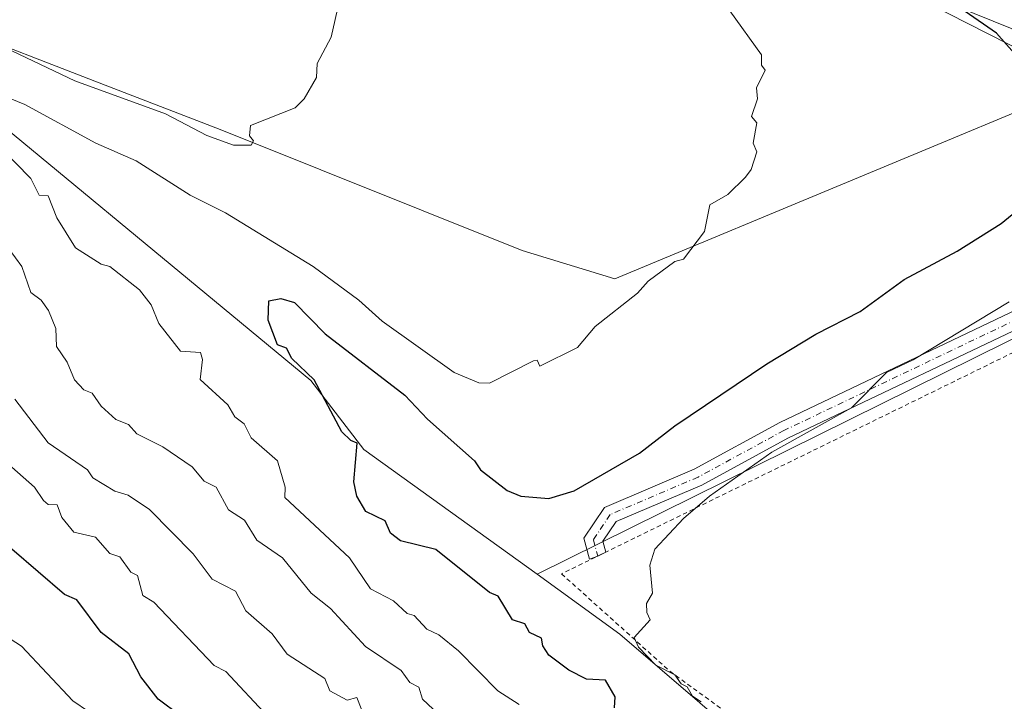
# Model space of a CAD drawing. Units: metres. Extents: x 610637 to 614079, y 4743198 to 4745570.
# Drawn here: x 611359 to 611582, y 4744044 to 4744199 of the extents above; entities that cross this region are included whole.
import ezdxf

# ---------------------------------------------------------------- set-up
doc = ezdxf.new("R2010")
doc.units = ezdxf.units.M
doc.header["$MEASUREMENT"] = 0
doc.linetypes.add('DGN Style 2', pattern=[1.6480167562047852, 0.988810053722871, -0.6592067024819142])
doc.linetypes.add('DGN Style 4', pattern=[2.6384748266838614, 1.318413404963828, -0.6592067024819142, 0.001648016756204785, -0.6592067024819142])
for name, color, linetype, lineweight in [('Alambrada', 7, 'DGN Style 2', 0), ('Arbolado forestal CxS', 92, 'Continuous', 0), ('Camino Cxs', 7, 'Continuous', 0), ('Camino eje', 30, 'DGN Style 4', 13), ('Curva de nivel maestra', 30, 'Continuous', 30), ('Curva de nivel normal', 30, 'Continuous', 0), ('Entidad de ámbito territorial', 7, 'Continuous', 0), ('Entidad de ámbito territorial CxS', 92, 'Continuous', 0), ('Municipio', 91, 'Continuous', 13), ('Municipio CxS', 4, 'Continuous', 0), ('Pastizal CxS', 92, 'Continuous', 0), ('Pista no pavimentada Cxs', 111, 'Continuous', 0), ('Prado CxS', 92, 'Continuous', 0)]:
    doc.layers.add(name, color=color, linetype=linetype, lineweight=lineweight)

msp = doc.modelspace()

# ---------------------------------------------------------------- linework, layer by layer
at = {"layer": 'Alambrada', "color": 7, "linetype": 'DGN Style 2', "lineweight": 0}
msp.add_polyline3d([(611844.7100999998, 4744039.6601, 520.8340000000027), (611796.4801000003, 4744057.8201, 524.9723999999987), (611768.1201, 4744069.9801, 527.2866000000067), (611746.3201000001, 4744082.9301, 531.1423000000068), (611685.0500999996, 4744125.5801, 536.4631999999983), (611647.4801000003, 4744154.380100001, 541.004700000005), (611481.4401000004, 4744073.0101, 550.0525000000052), (611506.0000999998, 4744050.9301, 551.344299999997), (611539.1201, 4744026.770099999, 546.4475999999995), (611569.1501000002, 4744010.460100001, 550.6609000000026), (611611.0301000001, 4743992.850099999, 537.3089999999938), (611652.0701000001, 4743978.300100001, 531.4967999999935), (611692.0000999998, 4743966.380100001, 524.8021000000008), (611722.4700999996, 4743956.220100001, 522.0638999999937), (611777.3601000002, 4743929.8201, 519.7731000000058), (611846.4801000003, 4743900.610099999, 510.4428999999946)], dxfattribs=at)
at = {"layer": 'Arbolado forestal CxS', "color": 92, "linetype": 'Continuous', "lineweight": 0, "extrusion": (0.02574651247661784, 0.01273742168550526, 0.9995873524530496), "elevation": 76716.94770538429, "flags": 128}
msp.add_lwpolyline([(3981018.692688706, -2650800.263799982), (3981018.692688707, -2650610.390773905)], dxfattribs=at)
at = {"layer": 'Arbolado forestal CxS', "color": 92, "linetype": 'Continuous', "lineweight": 0}
for points in [[(611271.0122999996, 4744039.140500001, 604.4328999999998), (611263.5122999996, 4744044.602700001, 605.6598999999987), (611234.9700999996, 4744067.107899999, 608.3280999999988), (611204.7812999999, 4744096.7489, 609.3874999999971), (611209.7216999996, 4744111.020300001, 604.1909000000014), (611216.8576999997, 4744121.449300001, 602.2075999999943), (611237.7165000001, 4744147.7963, 591.4180000000051), (611268.0270999996, 4744187.856100001, 575.2189000000071), (611271.7339000005, 4744193.529300001, 572.9526999999945), (611297.3642999995, 4744197.619100001, 564.1956000000064), (611299.4795000004, 4744197.956700001, 563.3380000000034), (611328.6617000002, 4744195.241699999, 558.0964999999997), (611329.1596999997, 4744195.739499999, 558.2366000000038), (611331.5795, 4744193.738299999, 557.7400999999954), (611424.6010999996, 4744116.805500001, 550.2691000000051), (611436.6568999998, 4744101.215299999, 549.6751999999979), (611475.8916999997, 4744072.902100001, 546.5445000000036), (611494.6716999998, 4744059.3497, 545.5524000000005), (611530.3501000004, 4744028.6415, 544.9456999999966)], [(611331.5795, 4744193.738299999, 557.7400999999954), (611424.6010999996, 4744116.805500001, 550.2691000000051), (611436.6568999998, 4744101.215299999, 549.6751999999979), (611475.8916999997, 4744072.902100001, 546.5445000000036)], [(611835.8800999997, 4743907.337300001, 511.7344000000012), (611789.3346999995, 4743925.565500001, 516.9149999999936), (611743.6946999999, 4743948.702099999, 519.4208000000071), (611740.6778999995, 4743949.447899999, 519.4275999999954), (611735.4999000002, 4743950.727299999, 519.4802000000054), (611723.8227000004, 4743955.233700001, 520.671199999997), (611710.7248999998, 4743960.288699999, 522.0354999999981), (611654.2345000004, 4743974.157299999, 531.0626000000047), (611569.0015000004, 4744010.8103, 542.1719000000012), (611557.1086999997, 4744013.7819, 543.3420000000042), (611530.3501000004, 4744028.6415, 544.9456999999966), (611494.6716999998, 4744059.3497, 545.5524000000005), (611475.8916999997, 4744072.902100001, 546.5445000000036), (611646.0066999998, 4744157.062100001, 541.090400000001), (611672.0824999996, 4744141.424100001, 537.8304999999964), (611760.2768999999, 4744082.297900001, 527.2596999999951), (611791.3743000003, 4744063.7555, 525.1015999999945), (611828.5849000001, 4744051.7225, 521.8669999999984)], [(611475.8916999997, 4744072.902100001, 546.5445000000036), (611494.6716999998, 4744059.3497, 545.5524000000005), (611530.3501000004, 4744028.6415, 544.9456999999966), (611557.1086999997, 4744013.7819, 543.3420000000042)], [(611475.8916999997, 4744072.902100001, 546.5445000000036), (611494.6716999998, 4744059.3497, 545.5524000000005), (611530.3501000004, 4744028.6415, 544.9456999999966), (611557.1086999997, 4744013.7819, 543.3420000000042)]]:
    msp.add_polyline3d(points, dxfattribs=at)
at = {"layer": 'Camino Cxs', "color": 7, "linetype": 'Continuous', "lineweight": 0, "extrusion": (0.3921475044953505, 0.192174132236113, 0.8996051565088798), "elevation": 1151976.817316711, "flags": 128}
msp.add_lwpolyline([(3990951.903559545, -2371803.083514442), (3990951.903559545, -2371800.817907677)], dxfattribs=at)
at = {"layer": 'Camino Cxs', "color": 7, "linetype": 'Continuous', "lineweight": 0}
msp.add_polyline3d([(611644.8880000003, 4744160.787500001, 541.361699999994), (611631.6989000002, 4744152.023700001, 542.573900000003), (611593.0493000001, 4744132.486500001, 544.6143000000011), (611532.7511, 4744103.7127, 545.9517999999953), (611513.2399000004, 4744093.108700001, 547.1006999999954), (611493.8049, 4744084.838500001, 548.0464000000065), (611490.8280999997, 4744080.373299999, 547.9308000000019), (611491.4820999998, 4744077.931299999, 547.9057999999932), (611489.6518999999, 4744077.034299999, 548.8953000000038), (611487.7707000002, 4744076.327099999, 550.0268999999971), (611486.4962999999, 4744081.0865, 548.494399999996), (611491.1394999997, 4744088.051300001, 549.0673999999999), (611511.4978999998, 4744096.714500001, 548.2473000000027), (611530.9335000003, 4744107.2773, 546.9664000000049), (611591.2855000002, 4744136.076900001, 545.787599999996), (611629.6826999999, 4744155.486500001, 543.2045999999973), (611641.4631000003, 4744163.1361, 542.2127000000038)], close=True, dxfattribs=at)
for points in [[(611489.6518999999, 4744077.034399999, 548.8951999999991), (611487.7707000002, 4744076.327099999, 550.0268999999971), (611486.4962999999, 4744081.0865, 548.494399999996), (611491.1394999997, 4744088.051300001, 549.0673999999999), (611511.4978999998, 4744096.714500001, 548.2473000000027), (611530.9335000003, 4744107.2773, 546.9664000000049), (611591.2855000002, 4744136.076900001, 545.787599999996), (611629.6826999999, 4744155.486500001, 543.2045999999973), (611641.4631000003, 4744163.1361, 542.2127000000038)], [(611644.8880000003, 4744160.787500001, 541.361699999994), (611631.6989000002, 4744152.023700001, 542.573900000003), (611593.0493000001, 4744132.486500001, 544.6143000000011), (611532.7511, 4744103.7127, 545.9517999999953), (611513.2399000004, 4744093.108700001, 547.1006999999954), (611493.8049, 4744084.838500001, 548.0464000000065), (611490.8280999997, 4744080.373299999, 547.9308000000019), (611491.4820999998, 4744077.931299999, 547.9057999999932)]]:
    msp.add_polyline3d(points, dxfattribs=at)
at = {"layer": 'Camino eje', "color": 30, "linetype": 'DGN Style 4', "lineweight": 13}
msp.add_polyline3d([(611645.5301000001, 4744163.6151, 542.0896000000066), (611630.6908999998, 4744153.755100001, 542.853099999993), (611592.1672999999, 4744134.2817, 545.1866000000009), (611531.8422999998, 4744105.495100001, 546.4349999999977), (611512.3689000001, 4744094.911699999, 547.6340999999958), (611492.4720999999, 4744086.444900001, 548.4406000000017), (611488.6621000003, 4744080.729900001, 548.2065000000002), (611489.6518999999, 4744077.034299999, 548.8953000000038)], dxfattribs=at)
at = {"layer": 'Curva de nivel maestra', "color": 30, "linetype": 'Continuous', "lineweight": 30, "flags": 128}
for points, elevation in [([(611593.1299999999, 4744180.6501), (611580.0099999999, 4744195.530099999), (611572.8799999999, 4744200.4001), (611568.6399999997, 4744204.610099999), (611571.0899999999, 4744208.610099999), (611579.1399999997, 4744208.6601), (611589.0899999999, 4744207.030099999)], 549.9999999999999), ([(611493.4299999997, 4744042.610099999), (611493.5999999996, 4744045.120100001), (611491.4000000004, 4744048.920100001), (611487.0899999999, 4744049.1601), (611483.0899999999, 4744051.1601), (611478.5999999996, 4744054.610099999), (611477.1799999997, 4744056.700099999), (611476.8799999999, 4744058.4001), (611474.1600000003, 4744059.6801), (611473.0899999999, 4744061.690099999), (611470.2999999998, 4744062.610099999), (611467.0899999999, 4744067.970100001), (611465.0899999999, 4744068.7501), (611452.9900000002, 4744078.5101), (611444.9500000002, 4744080.470100001), (611442.6799999997, 4744082.200099999), (611441.4900000002, 4744085.0101), (611437.0899999999, 4744087.130100001), (611435.0499999998, 4744090.5701), (611434.3499999996, 4744093.870100001), (611435.1299999999, 4744102.6501), (611433.6699999999, 4744103.190099999), (611431.6699999999, 4744105.190099999), (611425.4199999999, 4744116.940099999), (611420.2999999998, 4744121.8201), (611419.0899999999, 4744124.130100001), (611417.0899999999, 4744124.920100001), (611414.9400000004, 4744130.460100001), (611415.0899999999, 4744134.870100001), (611417.8499999996, 4744135.370100001), (611420.9600000001, 4744134.4801), (611427.8499999996, 4744127.370100001), (611445.9500000002, 4744113.470100001), (611451.0899999999, 4744108.040100001), (611461.7100000001, 4744098.610099999), (611463.0899999999, 4744096.540100001), (611469.0899999999, 4744091.9001), (611472.25, 4744090.610099999), (611478.5800000001, 4744090.100099999), (611484.3099999996, 4744091.8301), (611499.0899999999, 4744100.360099999), (611507.0899999999, 4744106.5601), (611527.9600000001, 4744120.610099999), (611539.0899999999, 4744127.340100001), (611549.0899999999, 4744132.460100001), (611559.0899999999, 4744139.720100001), (611571.0899999999, 4744146.130100001), (611581.0899999999, 4744152.380100001), (611591.0899999999, 4744160.610099999)], 549.9999999999999), ([(611395.0899999999, 4744040.870100001), (611390.04, 4744044.610099999), (611386.1500000004, 4744049.670100001), (611383.3600000005, 4744054.880100001), (611377.0899999999, 4744059.690099999), (611371.6299999999, 4744067.1501), (611368.79, 4744068.3101), (611356.9100000003, 4744078.610099999)], 575)]:
    msp.add_lwpolyline(points, dxfattribs=dict(at, elevation=elevation))
at = {"layer": 'Curva de nivel normal', "color": 30, "linetype": 'Continuous', "lineweight": 0, "flags": 128}
for points, elevation in [([(611352.2199999997, 4744193.74), (611371.1699999999, 4744184.689999999), (611391.7199999997, 4744177.24), (611401.0899999999, 4744172.350000001), (611407.0899999999, 4744170.16), (611411.0899999999, 4744170.109999999), (611411.6100000005, 4744171.130000001), (611410.7000000002, 4744172.220000001), (611410.9400000004, 4744174.609999999), (611421.0899999999, 4744178.609999999), (611423.0899999999, 4744180.609999999), (611425.9199999999, 4744185.439999999), (611426.04, 4744188.609999999), (611429.2199999997, 4744194.609999999), (611431.0899999999, 4744202.609999999)], 560), ([(611351.0899999999, 4744182.880000001), (611359.8399999999, 4744179.359999999), (611375.9100000003, 4744170.609999999), (611385.0899999999, 4744166.609999999), (611397.2699999996, 4744158.789999999), (611405.2800000003, 4744154.800000001), (611425.1600000003, 4744142.680000001), (611435.5099999999, 4744135.029999999), (611440.7599999999, 4744130.279999999), (611457.1299999999, 4744118.65), (611462.7300000006, 4744116.25), (611465.0899999999, 4744116.230000001), (611475.0899999999, 4744121.26), (611475.9400000004, 4744121.460000001), (611476.5499999998, 4744120.07), (611485.0899999999, 4744124.289999999), (611489.0899999999, 4744129.029999999), (611498.6299999999, 4744136.609999999), (611501.0899999999, 4744139.300000001), (611507.0899999999, 4744143.76), (611509.0899999999, 4744144.33), (611513.8499999996, 4744150.609999999), (611515.0099999999, 4744156.609999999), (611519.0899999999, 4744158.939999999), (611523.0899999999, 4744162.850000001), (611524.4299999997, 4744164.609999999), (611525.6900000004, 4744168.609999999), (611524.8899999997, 4744170.609999999), (611525.6600000003, 4744175.180000001), (611524.4699999997, 4744176.609999999), (611525.8600000005, 4744180.609999999), (611525.6399999997, 4744183.16), (611527.5800000001, 4744187.100000001), (611526.75, 4744188.27), (611526.7800000003, 4744190.609999999), (611519.5999999996, 4744200.609999999)], 555), ([(611471.8499999996, 4744043.369999999), (611466.9800000006, 4744046.5), (611458.0599999996, 4744055.58), (611453.6600000003, 4744059.180000001), (611450.9299999997, 4744060.449999999), (611448.0499999998, 4744063.57), (611446.4900000002, 4744064.01), (611443.3499999996, 4744066.869999999), (611438.1200000001, 4744069.640000001), (611433.3799999999, 4744076.609999999), (611418.7699999996, 4744090.289999999), (611418.8099999996, 4744092.609999999), (611417.0899999999, 4744098.609999999), (611411.0899999999, 4744103.850000001), (611409.5, 4744107.02), (611407.4500000002, 4744108.609999999), (611405.7999999998, 4744111.32), (611399.5499999998, 4744117.07), (611400.0700000003, 4744121.59), (611399.6299999999, 4744123.15), (611395.0899999999, 4744123.449999999), (611390.2100000001, 4744129.730000001), (611388.4400000004, 4744133.960000001), (611385.8200000003, 4744137.34), (611379.1100000005, 4744142.630000001), (611377.0899999999, 4744143.210000001), (611371.3300000001, 4744146.850000001), (611367.0899999999, 4744153.680000001), (611365.1100000005, 4744158.630000001), (611363.0899999999, 4744158.84), (611361.2000000002, 4744162.609999999), (611354.1399999997, 4744169.66)], 555), ([(611454.6699999999, 4744040.189999999), (611449.9400000004, 4744044.609999999), (611449.0899999999, 4744047.34), (611447.0899999999, 4744048.42), (611445.0899999999, 4744051.07), (611437.0499999998, 4744056.57), (611429.0899999999, 4744065.180000001), (611424.7100000001, 4744068.609999999), (611418.2199999997, 4744076.609999999), (611412.4199999999, 4744080.609999999), (611409.6299999999, 4744085.15), (611405.9900000002, 4744087.51), (611403.1500000004, 4744092.67), (611400.4900000002, 4744094.01), (611397.7300000006, 4744097.25), (611391.0899999999, 4744101.77), (611385.2199999997, 4744104.74), (611383.3300000001, 4744106.850000001), (611380.4600000001, 4744107.980000001), (611377.0899999999, 4744110.970000001), (611375.0899999999, 4744113.930000001), (611373.1799999997, 4744114.699999999), (611371.0899999999, 4744116.970000001), (611369.4199999999, 4744120.939999999), (611367.0099999999, 4744124.529999999), (611366.8300000001, 4744128.609999999), (611365.1799999997, 4744132.699999999), (611363.5300000003, 4744135.050000001), (611361.2100000001, 4744136.730000001), (611359.1200000001, 4744142.640000001), (611356.2699999996, 4744146.609999999)], 560), ([(611513.0899999999, 4744044.029999999), (611511.0899999999, 4744045.279999999), (611509.8799999999, 4744047.4), (611508.5599999996, 4744048.08), (611507.0899999999, 4744050.15), (611502.7800000003, 4744052.300000001), (611498.8499999996, 4744056.369999999), (611497.8799999999, 4744058.609999999), (611501.5499999998, 4744062.609999999), (611500.7599999999, 4744064.279999999), (611500.7300000006, 4744066.25), (611502.0499999998, 4744068.609999999), (611501.4299999997, 4744074.949999999), (611502.5700000003, 4744078.609999999), (611509.0899999999, 4744085.51), (611514.9400000004, 4744090.609999999), (611529.1299999999, 4744100.609999999), (611547.1500000004, 4744110.609999999), (611555.0899999999, 4744118.66), (611561.0899999999, 4744121.470000001), (611582.8700000001, 4744134.609999999)], 545), ([(611436.8799999999, 4744040.4), (611435.0899999999, 4744045.01), (611432.8499999996, 4744044.369999999), (611428.9699999997, 4744046.49), (611427.79, 4744049.310000001), (611419.29, 4744054.810000001), (611415.9000000004, 4744059.42), (611409.9000000004, 4744064.609999999), (611407.5599999996, 4744069.08), (611402.2599999999, 4744071.779999999), (611398, 4744077.52), (611388.0700000003, 4744087.59), (611383.2800000003, 4744090.800000001), (611380.2100000001, 4744091.730000001), (611375.2699999996, 4744094.789999999), (611373.9900000002, 4744096.609999999), (611365.0899999999, 4744102.720000001), (611357.5499999998, 4744112.609999999)], 565), ([(611415, 4744040.609999999), (611405.3600000005, 4744050.880000001), (611402.7300000006, 4744052.25), (611389.0899999999, 4744066.57), (611386.5599999996, 4744068.08), (611385.3300000001, 4744072.609999999), (611383.8700000001, 4744073.390000001), (611381.3399999999, 4744076.859999999), (611379.0899999999, 4744077.65), (611375.8200000003, 4744081.34), (611370.9500000002, 4744082.470000001), (611368.2400000002, 4744085.76), (611367.1500000004, 4744088.67), (611365.0899999999, 4744088.730000001), (611364.0700000003, 4744089.59), (611362.0099999999, 4744092.609999999), (611351.0899999999, 4744102.210000001)], 570), ([(611374.29, 4744041.810000001), (611370.7199999997, 4744044.24), (611359.1100000005, 4744056.630000001), (611352.7999999998, 4744060.609999999)], 580)]:
    msp.add_lwpolyline(points, dxfattribs=dict(at, elevation=elevation))
at = {"layer": 'Entidad de ámbito territorial', "color": 7, "linetype": 'Continuous', "lineweight": 0, "flags": 128}
msp.add_lwpolyline([(611952.8039999994, 4744125.089000002), (611792.8360000018, 4744158.577000001), (611791.4639999996, 4744158.860000002), (611771.6279999998, 4744162.946999999), (611622.821000001, 4744193.617000002), (611618.9980000004, 4744192.028000002), (611613.9460000013, 4744189.926999998), (611608.8080000002, 4744187.789000003), (611603.9520000004, 4744185.768999998), (611493.5530000014, 4744139.859000001), (611472.5360000003, 4744146.257999999), (611404.067000001, 4744173.662000002), (611378.0130000004, 4744183.75), (611341.3449999999, 4744197.946000001)], dxfattribs=at)
at = {"layer": 'Entidad de ámbito territorial CxS', "color": 92, "linetype": 'Continuous', "lineweight": 0, "flags": 128}
msp.add_lwpolyline([(611952.8039999988, 4744125.089000001), (611792.8360000012, 4744158.577000001), (611791.463999999, 4744158.86), (611771.6279999992, 4744162.947000001), (611622.8210000005, 4744193.617000001), (611618.9979999998, 4744192.028000001), (611613.9460000007, 4744189.926999998), (611608.8079999996, 4744187.789000002), (611603.9519999998, 4744185.768999998), (611493.5530000008, 4744139.859), (611472.5359999997, 4744146.257999999), (611404.0670000004, 4744173.662000001), (611378.0129999998, 4744183.749999999), (611341.3449999993, 4744197.946)], dxfattribs=at)
at = {"layer": 'Municipio', "color": 91, "linetype": 'Continuous', "lineweight": 13, "flags": 128}
msp.add_lwpolyline([(611952.8039999994, 4744125.089000002), (611792.8360000018, 4744158.577000001), (611791.4639999996, 4744158.860000002), (611771.6279999998, 4744162.946999999), (611622.821000001, 4744193.617000002), (611618.9980000004, 4744192.028000002), (611613.9460000013, 4744189.926999998), (611608.8080000002, 4744187.789000003), (611603.9520000004, 4744185.768999998), (611493.5530000014, 4744139.859000001), (611472.5360000003, 4744146.257999999), (611404.067000001, 4744173.662000002), (611378.0130000004, 4744183.75), (611341.3449999999, 4744197.946000001)], dxfattribs=at)
msp.add_lwpolyline([(611952.8039999994, 4744125.089000002), (611792.8360000018, 4744158.577000001), (611791.4639999996, 4744158.860000002), (611771.6279999998, 4744162.946999999), (611622.821000001, 4744193.617000002), (611618.9980000004, 4744192.028000002), (611613.9460000013, 4744189.926999998), (611608.8080000002, 4744187.789000003), (611603.9520000004, 4744185.768999998), (611493.5530000014, 4744139.859000001), (611472.5360000003, 4744146.257999999), (611404.067000001, 4744173.662000002), (611378.0130000004, 4744183.75), (611341.3449999999, 4744197.946000001)], dxfattribs=at)
at = {"layer": 'Municipio CxS', "color": 4, "linetype": 'Continuous', "lineweight": 0, "flags": 128}
for points in [[(611952.8039999988, 4744125.089000001), (611792.8360000012, 4744158.577000001), (611791.463999999, 4744158.86), (611771.6279999992, 4744162.947000001), (611622.8210000005, 4744193.617000001), (611618.9979999998, 4744192.028000001), (611613.9460000007, 4744189.926999998), (611608.8079999996, 4744187.789000002), (611603.9519999998, 4744185.768999998), (611493.5530000008, 4744139.859), (611472.5359999997, 4744146.257999999), (611404.0670000004, 4744173.662000001), (611378.0129999998, 4744183.749999999), (611341.3449999993, 4744197.946)], [(611341.3449999993, 4744197.946), (611378.0129999998, 4744183.749999999), (611404.0670000004, 4744173.662000001), (611472.5359999997, 4744146.257999999), (611493.5530000008, 4744139.859), (611603.9519999998, 4744185.768999998), (611608.8079999996, 4744187.789000002), (611613.9460000007, 4744189.926999998), (611618.9979999998, 4744192.028000001), (611622.8210000005, 4744193.617000001), (611771.6279999992, 4744162.947000001), (611791.463999999, 4744158.86), (611792.8360000012, 4744158.577000001), (611952.8039999988, 4744125.089000001)]]:
    msp.add_lwpolyline(points, dxfattribs=at)
at = {"layer": 'Pastizal CxS', "color": 92, "linetype": 'Continuous', "lineweight": 0}
for points in [[(611587.3104999998, 4744190.6567, 549.7344000000012), (611559.8422999998, 4744204.6963, 551.2739000000003), (611550.0761000002, 4744219.3463, 552.8427999999985), (611555.5698999995, 4744229.723099999, 552.9360000000015), (611569.0197000002, 4744239.723900001, 547.6842000000033), (611582.8894999997, 4744229.6151, 548.3426999999938)], [(611569.0197000002, 4744239.723900001, 547.6842000000033), (611555.5698999995, 4744229.723099999, 552.9360000000015), (611550.0761000002, 4744219.3463, 552.8427999999985), (611559.8422999998, 4744204.6963, 551.2739000000003), (611587.3104999998, 4744190.6567, 549.7344000000012), (611614.7785, 4744177.227299999, 546.4842999999964), (611633.7008999997, 4744166.850099999, 543.3984999999957), (611634.8092999998, 4744166.989700001, 543.1661000000023)]]:
    msp.add_polyline3d(points, dxfattribs=at)
at = {"layer": 'Pista no pavimentada Cxs', "color": 111, "linetype": 'Continuous', "lineweight": 0}
for points in [[(611583.1700999998, 4744196.620100001, 549.8004999999976), (611571.0100999996, 4744201.5801, 550.713499999998), (611560.6901000004, 4744206.620100001, 551.2658999999985), (611555.2200999996, 4744208.950099999, 551.6637000000047), (611536.3601000002, 4744216.170100001, 552.3423999999941), (611512.9101, 4744224.710100001, 553.928700000004), (611493.8501000004, 4744231.4101, 554.8686000000016), (611464.5701000001, 4744241.270099999, 557.4538999999932), (611435.7301000003, 4744250.950099999, 563.2655999999988), (611422.9600999998, 4744255.0701, 560.5966999999946), (611411.7801000001, 4744258.110099999, 560.4660000000003), (611394.3701, 4744262.1501, 561.2237000000023), (611379.9700999996, 4744265.7501, 561.7847999999941), (611368.6902000001, 4744268.950099999, 561.954700000002), (611347.8501000004, 4744274.2301, 563.0669000000053)], [(611641.4631000003, 4744163.1361, 542.2127000000038), (611620.9901000002, 4744177.2601, 545.3687999999966), (611608.0500999996, 4744184.620100001, 547.0390000000043), (611597.0102000004, 4744190.460100001, 548.2921999999963), (611583.1700999998, 4744196.620100001, 549.8004999999976), (611571.0100999996, 4744201.5801, 550.713499999998), (611560.6901000004, 4744206.620100001, 551.2658999999985), (611555.2200999996, 4744208.950099999, 551.6637000000047), (611536.3601000002, 4744216.170100001, 552.3423999999941), (611512.9101, 4744224.710100001, 553.928700000004), (611493.8501000004, 4744231.4101, 554.8686000000016), (611464.5701000001, 4744241.270099999, 557.4538999999932), (611435.7301000003, 4744250.950099999, 563.2655999999988), (611422.9600999998, 4744255.0701, 560.5966999999946), (611411.7801000001, 4744258.110099999, 560.4660000000003), (611394.3701, 4744262.1501, 561.2237000000023), (611379.9700999996, 4744265.7501, 561.7847999999941), (611368.6902000001, 4744268.950099999, 561.954700000002), (611347.8501000004, 4744274.2301, 563.0669000000053)]]:
    msp.add_polyline3d(points, dxfattribs=at)
at = {"layer": 'Prado CxS', "color": 92, "linetype": 'Continuous', "lineweight": 0, "extrusion": (0.02574651247661784, 0.01273742168550526, 0.9995873524530496), "elevation": 76716.94770538429, "flags": 128}
msp.add_lwpolyline([(3981018.692688706, -2650800.263799982), (3981018.692688707, -2650610.390773905)], dxfattribs=at)
at = {"layer": 'Prado CxS', "color": 92, "linetype": 'Continuous', "lineweight": 0}
for points in [[(611356.5239000004, 4744312.4113, 554.7574000000022), (611371.1457000002, 4744308.1029, 554.1054000000004), (611397.1209000006, 4744315.894500001, 549.4296999999933), (611434.0340999998, 4744316.6415, 543.8620999999986), (611434.4095000001, 4744316.6491, 543.8202000000019), (611466.7289000005, 4744298.104499999, 545.2556999999942), (611520.9275000002, 4744261.1995, 548.5077000000019), (611524.1369000003, 4744271.088300001, 544.977899999998), (611537.6571000004, 4744262.074100001, 545.8101000000024), (611545.8350999998, 4744256.6215, 546.6080999999976), (611569.0197000002, 4744239.723900001, 547.6842000000033), (611555.5698999995, 4744229.723099999, 552.9360000000015), (611550.0761000002, 4744219.3463, 552.8427999999985), (611559.8422999998, 4744204.6963, 551.2739000000003), (611587.3104999998, 4744190.6567, 549.7344000000012), (611614.7785, 4744177.227299999, 546.4842999999964), (611633.7008999997, 4744166.850099999, 543.3984999999957), (611634.8092999998, 4744166.989700001, 543.1661000000023), (611639.2499000002, 4744161.1143, 542.1858999999968), (611646.0066999998, 4744157.062100001, 541.090400000001), (611475.8916999997, 4744072.902100001, 546.5445000000036), (611436.6568999998, 4744101.215299999, 549.6751999999979), (611424.6010999996, 4744116.805500001, 550.2691000000051), (611331.5795, 4744193.738299999, 557.7400999999954)], [(611569.0197000002, 4744239.723900001, 547.6842000000033), (611555.5698999995, 4744229.723099999, 552.9360000000015), (611550.0761000002, 4744219.3463, 552.8427999999985), (611559.8422999998, 4744204.6963, 551.2739000000003), (611587.3104999998, 4744190.6567, 549.7344000000012), (611614.7785, 4744177.227299999, 546.4842999999964), (611633.7008999997, 4744166.850099999, 543.3984999999957), (611634.8092999998, 4744166.989700001, 543.1661000000023)], [(611331.5795, 4744193.738299999, 557.7400999999954), (611424.6010999996, 4744116.805500001, 550.2691000000051), (611436.6568999998, 4744101.215299999, 549.6751999999979), (611475.8916999997, 4744072.902100001, 546.5445000000036)]]:
    msp.add_polyline3d(points, dxfattribs=at)

doc.saveas('drawing.dxf')
